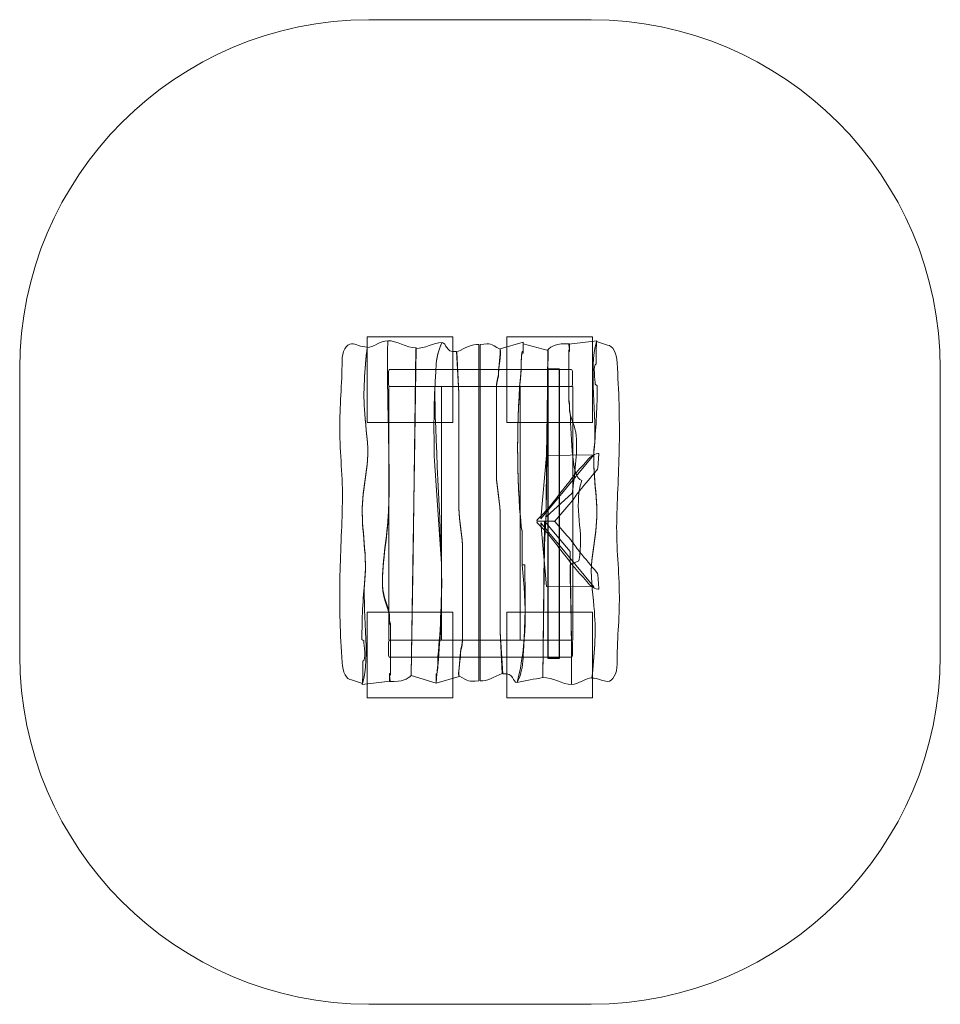
# Model space of a CAD drawing. Units: millimetres. Extents: x -21.5 to 21.5, y -23 to 23.
import ezdxf
from ezdxf.lldxf.tags import DXFTag

# ---------------------------------------------------------------- set-up
doc = ezdxf.new("R2010")
doc.units = ezdxf.units.MM
doc.header["$MEASUREMENT"] = 0
doc.layers.add('Layer 1', color=7, linetype='Continuous')
tags = doc.linetypes.add('New Line1', pattern=[0.5, 0.2, -0.3]).pattern_tags.tags
tags[6:7] = [DXFTag(74, 4), DXFTag(75, 0), DXFTag(340, '0'), DXFTag(46, 1.0), DXFTag(50, 0.0), DXFTag(44, 0.0), DXFTag(45, 0.0)]
tags[4:5] = [DXFTag(74, 4), DXFTag(75, 0), DXFTag(340, '0'), DXFTag(46, 1.0), DXFTag(50, 0.0), DXFTag(44, 0.0), DXFTag(45, 0.0)]
tags = doc.linetypes.add('New Line2', pattern=[0.5, 0.2, -0.3]).pattern_tags.tags
tags[6:7] = [DXFTag(74, 4), DXFTag(75, 0), DXFTag(340, '0'), DXFTag(46, 1.0), DXFTag(50, 0.0), DXFTag(44, 0.0), DXFTag(45, 0.0)]
tags[4:5] = [DXFTag(74, 4), DXFTag(75, 0), DXFTag(340, '0'), DXFTag(46, 1.0), DXFTag(50, 0.0), DXFTag(44, 0.0), DXFTag(45, 0.0)]
tags = doc.linetypes.add('New Line3', pattern=[0.4, 0.1, -0.3]).pattern_tags.tags
tags[6:7] = [DXFTag(74, 4), DXFTag(75, 0), DXFTag(340, '0'), DXFTag(46, 1.0), DXFTag(50, 0.0), DXFTag(44, 0.0), DXFTag(45, 0.0)]
tags[4:5] = [DXFTag(74, 4), DXFTag(75, 0), DXFTag(340, '0'), DXFTag(46, 1.0), DXFTag(50, 0.0), DXFTag(44, 0.0), DXFTag(45, 0.0)]
tags = doc.linetypes.add('New Line4', pattern=[0.5, 0.2, -0.3]).pattern_tags.tags
tags[6:7] = [DXFTag(74, 4), DXFTag(75, 0), DXFTag(340, '0'), DXFTag(46, 1.0), DXFTag(50, 0.0), DXFTag(44, 0.0), DXFTag(45, 0.0)]
tags[4:5] = [DXFTag(74, 4), DXFTag(75, 0), DXFTag(340, '0'), DXFTag(46, 1.0), DXFTag(50, 0.0), DXFTag(44, 0.0), DXFTag(45, 0.0)]
tags = doc.linetypes.add('New Line5', pattern=[0.5, 0.2, -0.3]).pattern_tags.tags
tags[6:7] = [DXFTag(74, 4), DXFTag(75, 0), DXFTag(340, '0'), DXFTag(46, 1.0), DXFTag(50, 0.0), DXFTag(44, 0.0), DXFTag(45, 0.0)]
tags[4:5] = [DXFTag(74, 4), DXFTag(75, 0), DXFTag(340, '0'), DXFTag(46, 1.0), DXFTag(50, 0.0), DXFTag(44, 0.0), DXFTag(45, 0.0)]

msp = doc.modelspace()

# ---------------------------------------------------------------- linework, layer by layer
at = {"layer": 'Layer 1', "color": 250}
msp.add_lwpolyline([(3.1625, -6.8292), (3.7175, -6.8292), (3.7175, 6.6708), (3.1625, 6.6708), (3.1625, -6.8292)], close=True, dxfattribs=at)
at = {"layer": 'Layer 1', "color": 250, "linetype": 'New Line4', "lineweight": 18}
msp.add_lwpolyline([(-4.2538, -5.988), (-1.8034, -5.988), (-1.8034, 5.8578), (-4.2538, 5.8578), (-4.2538, -5.988)], close=True, dxfattribs=at)
at = {"layer": 'Layer 1', "color": 250, "linetype": 'New Line5', "lineweight": 18}
msp.add_lwpolyline([(1.8801, -5.988), (4.3305, -5.988), (4.3305, 5.8578), (1.8801, 5.8578), (1.8801, -5.988)], close=True, dxfattribs=at)
at = {"layer": 'Layer 1', "color": 250, "linetype": 'New Line3', "lineweight": 18}
msp.add_open_spline([(-5.2, 23), (-5.2, 23), (5.2, 23), (5.2, 23), (5.2, 23), (14.165, 23), (21.5, 15.6641), (21.5, 6.698), (21.5, 6.698), (21.5, 6.698), (21.5, -6.6981), (21.5, -6.6981), (21.5, -6.6981), (21.5, -15.6642), (14.165, -23), (5.2, -23), (5.2, -23), (5.2, -23), (-5.2, -23), (-5.2, -23), (-5.2, -23), (-14.1651, -23), (-21.5, -15.6642), (-21.5, -6.6981), (-21.5, -6.6981), (-21.5, -6.6981), (-21.5, 6.698), (-21.5, 6.698), (-21.5, 6.698), (-21.5, 15.6641), (-14.1651, 23), (-5.2, 23)], degree=3, knots=[0, 0, 0, 0, 0.1111111, 0.1111111, 0.1111111, 0.1111111, 0.2222222, 0.2222222, 0.2222222, 0.2222222, 0.3333333, 0.3333333, 0.3333333, 0.3333333, 0.4444444, 0.4444444, 0.4444444, 0.4444444, 0.5555556, 0.5555556, 0.5555556, 0.5555556, 0.6666667, 0.6666667, 0.6666667, 0.6666667, 0.7777778, 0.7777778, 0.7777778, 0.7777778, 1, 1, 1, 1], dxfattribs=at)
at = {"layer": 'Layer 1', "color": 7, "lineweight": 18}
for points, knots in [([(-5.4819, -8.0171), (-5.4819, -8.0171), (-5.9968, -7.8444), (-5.9968, -7.8444), (-5.9968, -7.8444), (-6.2429, -7.8444), (-6.4164, -7.4774), (-6.4441, -7.0317), (-6.4441, -7.0317), (-6.5271, -5.6946), (-6.5689, -4.5032), (-6.5468, -3.1791), (-6.5468, -3.1791), (-6.5273, -2.0107), (-6.4489, -0.7063), (-6.4273, 0.4372), (-6.4273, 0.4372), (-6.4051, 1.617), (-6.5436, 2.7204), (-6.5524, 3.8844), (-6.5524, 3.8844), (-6.56, 4.9116), (-6.4365, 5.9994), (-6.4441, 7.0475), (-6.4441, 7.0475), (-6.4473, 7.4941), (-6.2429, 7.8603), (-5.9968, 7.8603), (-5.9968, 7.8603), (-5.8049, 7.8603), (-5.5576, 7.7016), (-5.2711, 7.7049), (-5.2711, 7.7049), (-5.3827, 6.6641), (-5.4714, 5.6026), (-5.3827, 4.5958), (-5.3827, 4.5958), (-5.3383, 3.9487), (-5.2052, 3.1575), (-5.2495, 2.4384), (-5.2495, 2.4384), (-5.2939, 1.8632), (-5.427, 1.2159), (-5.4714, 0.6406), (-5.4714, 0.6406), (-5.6045, -0.51), (-5.2495, -1.8763), (-5.3827, -3.0988), (-5.3827, -3.0988), (-5.5151, -4.3869), (-5.1099, -6.8146), (-5.4819, -8.0171)], [0, 0, 0, 0, 0.0714286, 0.0714286, 0.0714286, 0.0714286, 0.1428571, 0.1428571, 0.1428571, 0.1428571, 0.2142857, 0.2142857, 0.2142857, 0.2142857, 0.2857143, 0.2857143, 0.2857143, 0.2857143, 0.3571429, 0.3571429, 0.3571429, 0.3571429, 0.4285714, 0.4285714, 0.4285714, 0.4285714, 0.5, 0.5, 0.5, 0.5, 0.5714286, 0.5714286, 0.5714286, 0.5714286, 0.6428571, 0.6428571, 0.6428571, 0.6428571, 0.7142857, 0.7142857, 0.7142857, 0.7142857, 0.7857143, 0.7857143, 0.7857143, 0.7857143, 0.8571429, 0.8571429, 0.8571429, 0.8571429, 1, 1, 1, 1]), ([(-5.2711, 7.6856), (-4.9847, 7.689), (-4.6591, 7.9977), (-4.3105, 8.0015), (-4.3105, 8.0015), (-4.3618, 5.3369), (-4.1808, 2.5561), (-4.273, -0.062), (-4.273, -0.062), (-4.3139, -1.2258), (-4.6281, -2.5349), (-4.5393, -3.6986), (-4.5393, -3.6986), (-4.495, -4.135), (-4.273, -4.4987), (-4.2286, -4.8623), (-4.2286, -4.8623), (-4.2286, -5.0078), (-4.2286, -5.226), (-4.1842, -5.2988), (-4.1842, -5.2988), (-4.1842, -5.2988), (-4.1842, -7.5535), (-4.1842, -7.5535), (-4.1842, -7.5535), (-4.1842, -7.5535), (-4.1842, -7.6261), (-4.1842, -7.6261), (-4.1842, -7.6261), (-4.1842, -7.6261), (-4.2286, -7.6261), (-4.2286, -7.6261), (-4.2286, -7.6261), (-4.2286, -7.6261), (-4.1947, -7.9028), (-4.1947, -7.9028), (-4.1947, -7.9028), (-4.1947, -7.9028), (-5.5044, -8.0582), (-5.5044, -8.0582), (-5.5044, -8.0582), (-5.4601, -7.9134), (-5.4714, -7.1898), (-5.4714, -6.9716), (-5.4714, -6.9716), (-5.2939, -6.9716), (-5.427, -6.1715), (-5.427, -6.0261), (-5.427, -6.0261), (-5.427, -6.0261), (-5.5158, -5.9533), (-5.5158, -5.9533), (-5.5158, -5.9533), (-5.5158, -5.0078), (-5.4714, -4.0623), (-5.3827, -3.1895), (-5.3827, -3.1895), (-5.2495, -1.953), (-5.6045, -0.5712), (-5.4714, 0.5926), (-5.4714, 0.5926), (-5.427, 1.1744), (-5.2939, 1.829), (-5.2495, 2.4109), (-5.2495, 2.4109), (-5.2052, 3.1382), (-5.3383, 3.9383), (-5.3827, 4.5929), (-5.3827, 4.5929), (-5.4714, 5.6111), (-5.3827, 6.6329), (-5.2711, 7.6856)], [0, 0, 0, 0, 0.0526316, 0.0526316, 0.0526316, 0.0526316, 0.1052632, 0.1052632, 0.1052632, 0.1052632, 0.1578947, 0.1578947, 0.1578947, 0.1578947, 0.2105263, 0.2105263, 0.2105263, 0.2105263, 0.2631579, 0.2631579, 0.2631579, 0.2631579, 0.3157895, 0.3157895, 0.3157895, 0.3157895, 0.3684211, 0.3684211, 0.3684211, 0.3684211, 0.4210526, 0.4210526, 0.4210526, 0.4210526, 0.4736842, 0.4736842, 0.4736842, 0.4736842, 0.5263158, 0.5263158, 0.5263158, 0.5263158, 0.5789474, 0.5789474, 0.5789474, 0.5789474, 0.6315789, 0.6315789, 0.6315789, 0.6315789, 0.6842105, 0.6842105, 0.6842105, 0.6842105, 0.7368421, 0.7368421, 0.7368421, 0.7368421, 0.7894737, 0.7894737, 0.7894737, 0.7894737, 0.8421053, 0.8421053, 0.8421053, 0.8421053, 0.8947368, 0.8947368, 0.8947368, 0.8947368, 1, 1, 1, 1]), ([(-4.3105, 8.0022), (-3.8922, 8.0067), (-3.4407, 7.6704), (-2.9839, 7.6706), (-2.9839, 7.6706), (-2.9839, 7.6706), (-3.0611, 2.3899), (-3.0611, 2.3899), (-3.0611, 2.3899), (-3.0611, 2.3899), (-3.1322, -2.4726), (-3.1322, -2.4726), (-3.1322, -2.4726), (-3.1322, -2.4726), (-3.2077, -7.6399), (-3.2077, -7.6399), (-3.2077, -7.6399), (-3.3779, -7.8013), (-3.6045, -7.9396), (-4.2286, -7.9161), (-4.2286, -7.9161), (-4.2286, -7.9161), (-4.2286, -7.5527), (-4.2286, -7.5527), (-4.2286, -7.5527), (-4.2286, -7.5527), (-4.1842, -7.5527), (-4.1842, -7.5527), (-4.1842, -7.5527), (-4.1842, -7.5527), (-4.1842, -7.48), (-4.1842, -7.48), (-4.1842, -7.48), (-4.1842, -7.48), (-4.1842, -5.2228), (-4.1842, -5.2228), (-4.1842, -5.2228), (-4.2286, -5.15), (-4.2286, -4.9315), (-4.2286, -4.7859), (-4.2286, -4.7859), (-4.273, -4.4219), (-4.495, -4.0578), (-4.5393, -3.6209), (-4.5393, -3.6209), (-4.6281, -2.456), (-4.3174, -1.1453), (-4.273, 0.0197), (-4.273, 0.0197), (-4.1842, 2.6408), (-4.3618, 5.3348), (-4.3105, 8.0022)], [0, 0, 0, 0, 0.0714286, 0.0714286, 0.0714286, 0.0714286, 0.1428571, 0.1428571, 0.1428571, 0.1428571, 0.2142857, 0.2142857, 0.2142857, 0.2142857, 0.2857143, 0.2857143, 0.2857143, 0.2857143, 0.3571429, 0.3571429, 0.3571429, 0.3571429, 0.4285714, 0.4285714, 0.4285714, 0.4285714, 0.5, 0.5, 0.5, 0.5, 0.5714286, 0.5714286, 0.5714286, 0.5714286, 0.6428571, 0.6428571, 0.6428571, 0.6428571, 0.7142857, 0.7142857, 0.7142857, 0.7142857, 0.7857143, 0.7857143, 0.7857143, 0.7857143, 0.8571429, 0.8571429, 0.8571429, 0.8571429, 1, 1, 1, 1]), ([(-2.9955, 7.6341), (-2.5896, 7.6343), (-2.1677, 7.9183), (-1.7729, 7.9113), (-1.7729, 7.9113), (-1.9206, 7.6489), (-2.0537, 7.142), (-2.0537, 6.7801), (-2.0537, 6.7801), (-2.0537, 6.5629), (-2.0981, 6.2008), (-2.0981, 5.9837), (-2.0981, 5.9837), (-2.162, 4.8369), (-1.8583, -0.4907), (-1.8085, -1.9947), (-1.8085, -1.9947), (-1.8074, -2.0288), (-1.7594, -3.5666), (-1.8221, -5.0758), (-1.8221, -5.0758), (-1.8827, -6.5331), (-2.0542, -7.964), (-2.0537, -7.9892), (-2.0537, -7.9892), (-2.0537, -7.9892), (-3.2077, -7.6399), (-3.2077, -7.6399), (-3.2077, -7.6399), (-3.2077, -7.6399), (-3.1257, -2.0164), (-3.1257, -2.0164), (-3.1257, -2.0164), (-3.1257, -2.0164), (-2.9955, 7.6341), (-2.9955, 7.6341)], [0, 0, 0, 0, 0.1, 0.1, 0.1, 0.1, 0.2, 0.2, 0.2, 0.2, 0.3, 0.3, 0.3, 0.3, 0.4, 0.4, 0.4, 0.4, 0.5, 0.5, 0.5, 0.5, 0.6, 0.6, 0.6, 0.6, 0.7, 0.7, 0.7, 0.7, 0.8, 0.8, 0.8, 0.8, 1, 1, 1, 1]), ([(-1.7729, 7.9113), (-1.5472, 7.9073), (-1.6422, 7.4363), (-1.103, 7.5005), (-1.103, 7.5005), (-1.103, 7.5005), (-0.9884, 5.5384), (-0.9884, 5.5384), (-0.9884, 5.5384), (-0.9884, 5.5384), (-0.9884, 0.1562), (-0.9884, 0.1562), (-0.9884, 0.1562), (-0.9884, -0.4257), (-0.8109, -1.2257), (-0.8109, -1.8075), (-0.8109, -1.8075), (-0.8109, -1.8075), (-0.8109, -5.8806), (-0.8109, -5.8806), (-0.8109, -5.8806), (-0.8109, -6.0261), (-0.8553, -6.3898), (-0.8997, -6.4625), (-0.8997, -6.4625), (-0.8997, -6.8261), (-1.0215, -7.4607), (-0.9771, -7.6782), (-0.9771, -7.6782), (-0.9771, -7.6782), (-2.0537, -7.9892), (-2.0537, -7.9892), (-2.0537, -7.9892), (-2.0537, -7.9892), (-2.0537, -7.5535), (-2.0537, -7.5535), (-2.0537, -7.5535), (-2.0537, -7.5535), (-2.0094, -7.5535), (-2.0094, -7.5535), (-2.0094, -7.5535), (-1.965, -7.408), (-1.965, -6.8988), (-1.965, -6.7534), (-1.965, -6.7534), (-1.8349, -5.4749), (-1.781, -3.9217), (-1.8034, -2.4157), (-1.8034, -2.4157), (-1.8034, -2.4157), (-2.1296, 2.3899), (-2.1296, 2.3899), (-2.1296, 2.3899), (-2.1564, 3.5849), (-2.1644, 4.7798), (-2.0981, 5.9748), (-2.0981, 5.9748), (-2.0981, 6.1929), (-2.0537, 6.5566), (-2.0537, 6.7749), (-2.0537, 6.7749), (-2.0537, 7.1385), (-1.9206, 7.6476), (-1.7729, 7.9113)], [0, 0, 0, 0, 0.0588235, 0.0588235, 0.0588235, 0.0588235, 0.1176471, 0.1176471, 0.1176471, 0.1176471, 0.1764706, 0.1764706, 0.1764706, 0.1764706, 0.2352941, 0.2352941, 0.2352941, 0.2352941, 0.2941176, 0.2941176, 0.2941176, 0.2941176, 0.3529412, 0.3529412, 0.3529412, 0.3529412, 0.4117647, 0.4117647, 0.4117647, 0.4117647, 0.4705882, 0.4705882, 0.4705882, 0.4705882, 0.5294118, 0.5294118, 0.5294118, 0.5294118, 0.5882353, 0.5882353, 0.5882353, 0.5882353, 0.6470588, 0.6470588, 0.6470588, 0.6470588, 0.7058824, 0.7058824, 0.7058824, 0.7058824, 0.7647059, 0.7647059, 0.7647059, 0.7647059, 0.8235294, 0.8235294, 0.8235294, 0.8235294, 0.8823529, 0.8823529, 0.8823529, 0.8823529, 1, 1, 1, 1]), ([(-1.0796, 7.4827), (-0.6766, 7.6662), (-0.3618, 7.8608), (-0.0527, 7.8325), (-0.0527, 7.8325), (-0.0527, 7.8325), (-0.0527, -7.8833), (-0.0527, -7.8833), (-0.0527, -7.8833), (-0.5876, -7.9417), (-0.4824, -7.9254), (-0.9884, -7.6571), (-0.9884, -7.6571), (-1.0328, -7.4405), (-0.8997, -6.7584), (-0.8997, -6.3965), (-0.8997, -6.3965), (-0.8553, -6.324), (-0.8109, -5.962), (-0.8109, -5.8172), (-0.8109, -5.8172), (-0.8109, -5.8172), (-0.8109, -1.7629), (-0.8109, -1.7629), (-0.8109, -1.7629), (-0.8109, -1.1837), (-0.9884, -0.3874), (-0.9884, 0.1919), (-0.9884, 0.1919), (-0.9884, 0.1919), (-0.9884, 5.5493), (-0.9884, 5.5493), (-0.9884, 5.5493), (-0.9884, 5.5493), (-1.0796, 7.4827), (-1.0796, 7.4827)], [0, 0, 0, 0, 0.1, 0.1, 0.1, 0.1, 0.2, 0.2, 0.2, 0.2, 0.3, 0.3, 0.3, 0.3, 0.4, 0.4, 0.4, 0.4, 0.5, 0.5, 0.5, 0.5, 0.6, 0.6, 0.6, 0.6, 0.7, 0.7, 0.7, 0.7, 0.8, 0.8, 0.8, 0.8, 1, 1, 1, 1]), ([(1.0379, -7.5387), (0.6349, -7.7222), (0.3201, -7.9168), (0.0109, -7.8885), (0.0109, -7.8885), (0.0109, -7.8885), (0.0109, 7.8274), (0.0109, 7.8274), (0.0109, 7.8274), (0.5459, 7.8857), (0.4407, 7.8694), (0.9467, 7.6011), (0.9467, 7.6011), (0.9911, 7.3846), (0.858, 6.7024), (0.858, 6.3405), (0.858, 6.3405), (0.8136, 6.2681), (0.7692, 5.9061), (0.7692, 5.7613), (0.7692, 5.7613), (0.7692, 5.7613), (0.7692, 1.7069), (0.7692, 1.7069), (0.7692, 1.7069), (0.7692, 1.1278), (0.9467, 0.3314), (0.9467, -0.2478), (0.9467, -0.2478), (0.9467, -0.2478), (0.9467, -5.6052), (0.9467, -5.6052), (0.9467, -5.6052), (0.9467, -5.6052), (1.0379, -7.5387), (1.0379, -7.5387)], [0, 0, 0, 0, 0.1, 0.1, 0.1, 0.1, 0.2, 0.2, 0.2, 0.2, 0.3, 0.3, 0.3, 0.3, 0.4, 0.4, 0.4, 0.4, 0.5, 0.5, 0.5, 0.5, 0.6, 0.6, 0.6, 0.6, 0.7, 0.7, 0.7, 0.7, 0.8, 0.8, 0.8, 0.8, 1, 1, 1, 1]), ([(1.7311, -7.9672), (1.5054, -7.9633), (1.6004, -7.4923), (1.0612, -7.5565), (1.0612, -7.5565), (1.0612, -7.5565), (0.9467, -5.5943), (0.9467, -5.5943), (0.9467, -5.5943), (0.9467, -5.5943), (0.9467, -0.2122), (0.9467, -0.2122), (0.9467, -0.2122), (0.9467, 0.3697), (0.7692, 1.1698), (0.7692, 1.7516), (0.7692, 1.7516), (0.7692, 1.7516), (0.7692, 5.8246), (0.7692, 5.8246), (0.7692, 5.8246), (0.7692, 5.9701), (0.8136, 6.3338), (0.858, 6.4066), (0.858, 6.4066), (0.858, 6.7701), (0.9797, 7.4047), (0.9354, 7.6223), (0.9354, 7.6223), (0.9354, 7.6223), (2.0119, 7.9332), (2.0119, 7.9332), (2.0119, 7.9332), (2.0119, 7.9332), (2.0119, 7.4976), (2.0119, 7.4976), (2.0119, 7.4976), (2.0119, 7.4976), (1.9676, 7.4976), (1.9676, 7.4976), (1.9676, 7.4976), (1.9232, 7.3521), (1.9232, 6.8429), (1.9232, 6.6974), (1.9232, 6.6974), (1.7013, 4.5155), (1.7013, 1.5335), (1.9232, -0.6485), (1.9232, -0.6485), (1.9232, -0.7071), (1.9446, -0.7894), (1.9704, -0.8761), (1.9704, -0.8761), (1.9704, -0.8761), (1.9704, -2.4726), (1.9704, -2.4726), (1.9704, -2.4726), (1.9704, -2.4726), (2.0884, -2.4726), (2.0884, -2.4726), (2.0884, -2.4726), (2.1147, -3.6587), (2.1221, -4.8446), (2.0563, -6.0308), (2.0563, -6.0308), (2.0563, -6.2489), (2.0119, -6.6126), (2.0119, -6.8308), (2.0119, -6.8308), (2.0119, -7.1944), (1.8788, -7.7036), (1.7311, -7.9672)], [0, 0, 0, 0, 0.0526316, 0.0526316, 0.0526316, 0.0526316, 0.1052632, 0.1052632, 0.1052632, 0.1052632, 0.1578947, 0.1578947, 0.1578947, 0.1578947, 0.2105263, 0.2105263, 0.2105263, 0.2105263, 0.2631579, 0.2631579, 0.2631579, 0.2631579, 0.3157895, 0.3157895, 0.3157895, 0.3157895, 0.3684211, 0.3684211, 0.3684211, 0.3684211, 0.4210526, 0.4210526, 0.4210526, 0.4210526, 0.4736842, 0.4736842, 0.4736842, 0.4736842, 0.5263158, 0.5263158, 0.5263158, 0.5263158, 0.5789474, 0.5789474, 0.5789474, 0.5789474, 0.6315789, 0.6315789, 0.6315789, 0.6315789, 0.6842105, 0.6842105, 0.6842105, 0.6842105, 0.7368421, 0.7368421, 0.7368421, 0.7368421, 0.7894737, 0.7894737, 0.7894737, 0.7894737, 0.8421053, 0.8421053, 0.8421053, 0.8421053, 0.8947368, 0.8947368, 0.8947368, 0.8947368, 1, 1, 1, 1]), ([(1.9704, -0.9077), (1.9448, -0.8217), (1.9232, -0.7402), (1.9232, -0.6821), (1.9232, -0.6821), (1.7013, 1.4898), (1.7013, 4.4582), (1.9232, 6.63), (1.9232, 6.63), (1.9232, 6.7748), (1.9232, 7.2817), (1.9676, 7.4265), (1.9676, 7.4265), (1.9676, 7.4265), (2.0119, 7.4265), (2.0119, 7.4265), (2.0119, 7.4265), (2.0119, 7.4265), (2.0119, 7.8602), (2.0119, 7.8602), (2.0119, 7.8602), (2.0119, 7.8602), (3.1773, 7.5492), (3.1773, 7.5492), (3.1773, 7.5492), (3.1773, 7.5492), (3.1053, 2.6435), (3.1053, 2.6435), (3.1053, 2.6435), (3.1053, 2.6435), (3.092, -0.0254), (3.092, -0.0254), (3.092, -0.0254), (3.092, -0.0254), (3.0133, -1.5398), (3.0133, -1.5398), (3.0133, -1.5398), (3.0133, -1.5398), (2.9421, -7.7266), (2.9421, -7.7266), (2.9421, -7.7266), (2.5385, -7.8068), (2.1348, -7.887), (1.7311, -7.9672), (1.7311, -7.9672), (2.2023, -6.1699), (2.1716, -4.3287), (1.9704, -2.4726), (1.9704, -2.4726), (1.9704, -2.4726), (1.9704, -0.9077), (1.9704, -0.9077)], [0, 0, 0, 0, 0.0714286, 0.0714286, 0.0714286, 0.0714286, 0.1428571, 0.1428571, 0.1428571, 0.1428571, 0.2142857, 0.2142857, 0.2142857, 0.2142857, 0.2857143, 0.2857143, 0.2857143, 0.2857143, 0.3571429, 0.3571429, 0.3571429, 0.3571429, 0.4285714, 0.4285714, 0.4285714, 0.4285714, 0.5, 0.5, 0.5, 0.5, 0.5714286, 0.5714286, 0.5714286, 0.5714286, 0.6428571, 0.6428571, 0.6428571, 0.6428571, 0.7142857, 0.7142857, 0.7142857, 0.7142857, 0.7857143, 0.7857143, 0.7857143, 0.7857143, 0.8571429, 0.8571429, 0.8571429, 0.8571429, 1, 1, 1, 1]), ([(3.0901, -0.2223), (3.0901, -0.2223), (3.166, 7.5839), (3.166, 7.5839), (3.166, 7.5839), (3.3362, 7.7454), (3.5629, 7.8837), (4.1869, 7.8602), (4.1869, 7.8602), (4.1869, 7.8602), (4.1869, 7.4967), (4.1869, 7.4967), (4.1869, 7.4967), (4.1869, 7.4967), (4.1425, 7.4967), (4.1425, 7.4967), (4.1425, 7.4967), (4.1425, 7.4967), (4.1425, 7.424), (4.1425, 7.424), (4.1425, 7.424), (4.1425, 7.424), (4.1425, 5.1668), (4.1425, 5.1668), (4.1425, 5.1668), (4.1869, 5.094), (4.1869, 4.8756), (4.1869, 4.7299), (4.1869, 4.7299), (4.2313, 4.3659), (4.4533, 4.0018), (4.4976, 3.5649), (4.4976, 3.5649), (4.5628, 2.7089), (4.4122, 1.774), (4.3102, 0.8762), (4.3102, 0.8762), (4.3102, 0.8762), (3.0901, -0.2223), (3.0901, -0.2223)], [0, 0, 0, 0, 0.0909091, 0.0909091, 0.0909091, 0.0909091, 0.1818182, 0.1818182, 0.1818182, 0.1818182, 0.2727273, 0.2727273, 0.2727273, 0.2727273, 0.3636364, 0.3636364, 0.3636364, 0.3636364, 0.4545455, 0.4545455, 0.4545455, 0.4545455, 0.5454545, 0.5454545, 0.5454545, 0.5454545, 0.6363636, 0.6363636, 0.6363636, 0.6363636, 0.7272727, 0.7272727, 0.7272727, 0.7272727, 0.8181818, 0.8181818, 0.8181818, 0.8181818, 1, 1, 1, 1]), ([(5.2294, -7.7415), (4.943, -7.745), (4.6174, -8.0537), (4.2688, -8.0574), (4.2688, -8.0574), (4.3042, -6.2205), (4.2292, -4.3286), (4.2094, -2.4726), (4.2094, -2.4726), (4.3435, -2.4106), (4.4776, -2.3486), (4.6118, -2.2866), (4.6118, -2.2866), (4.9062, -0.8874), (4.3313, 0.114), (4.752, 1.4753), (4.752, 1.4753), (4.2107, 1.5912), (4.2993, 3.8861), (4.1869, 4.8064), (4.1869, 4.8064), (4.1869, 4.9519), (4.1869, 5.1701), (4.1425, 5.2428), (4.1425, 5.2428), (4.1425, 5.2428), (4.1425, 7.4976), (4.1425, 7.4976), (4.1425, 7.4976), (4.1425, 7.4976), (4.1425, 7.5702), (4.1425, 7.5702), (4.1425, 7.5702), (4.1425, 7.5702), (4.1869, 7.5702), (4.1869, 7.5702), (4.1869, 7.5702), (4.1869, 7.5702), (4.153, 7.8469), (4.153, 7.8469), (4.153, 7.8469), (4.153, 7.8469), (5.4627, 8.0022), (5.4627, 8.0022), (5.4627, 8.0022), (5.4184, 7.8574), (5.4298, 7.1338), (5.4298, 6.9156), (5.4298, 6.9156), (5.2521, 6.9156), (5.3853, 6.1156), (5.3853, 5.9701), (5.3853, 5.9701), (5.3853, 5.9701), (5.4742, 5.8974), (5.4742, 5.8974), (5.4742, 5.8974), (5.4742, 4.9519), (5.4298, 4.0063), (5.3409, 3.1336), (5.3409, 3.1336), (5.2078, 1.8971), (5.5628, 0.5152), (5.4298, -0.6485), (5.4298, -0.6485), (5.3853, -1.2303), (5.2521, -1.885), (5.2078, -2.4668), (5.2078, -2.4668), (5.1635, -3.1941), (5.2965, -3.9943), (5.3409, -4.6488), (5.3409, -4.6488), (5.4298, -5.6671), (5.3409, -6.6888), (5.2294, -7.7415)], [0, 0, 0, 0, 0.05, 0.05, 0.05, 0.05, 0.1, 0.1, 0.1, 0.1, 0.15, 0.15, 0.15, 0.15, 0.2, 0.2, 0.2, 0.2, 0.25, 0.25, 0.25, 0.25, 0.3, 0.3, 0.3, 0.3, 0.35, 0.35, 0.35, 0.35, 0.4, 0.4, 0.4, 0.4, 0.45, 0.45, 0.45, 0.45, 0.5, 0.5, 0.5, 0.5, 0.55, 0.55, 0.55, 0.55, 0.6, 0.6, 0.6, 0.6, 0.65, 0.65, 0.65, 0.65, 0.7, 0.7, 0.7, 0.7, 0.75, 0.75, 0.75, 0.75, 0.8, 0.8, 0.8, 0.8, 0.85, 0.85, 0.85, 0.85, 0.9, 0.9, 0.9, 0.9, 1, 1, 1, 1]), ([(5.4401, 7.9611), (5.4401, 7.9611), (5.9551, 7.7884), (5.9551, 7.7884), (5.9551, 7.7884), (6.2012, 7.7884), (6.3747, 7.4215), (6.4024, 6.9757), (6.4024, 6.9757), (6.4854, 5.6386), (6.5272, 4.4472), (6.5051, 3.1231), (6.5051, 3.1231), (6.4856, 1.9547), (6.4072, 0.6504), (6.3856, -0.4932), (6.3856, -0.4932), (6.3634, -1.673), (6.5019, -2.7763), (6.5106, -3.9404), (6.5106, -3.9404), (6.5183, -4.9676), (6.3948, -6.0554), (6.4024, -7.1035), (6.4024, -7.1035), (6.4056, -7.5501), (6.2012, -7.9162), (5.9551, -7.9162), (5.9551, -7.9162), (5.7632, -7.9162), (5.5158, -7.7575), (5.2294, -7.7609), (5.2294, -7.7609), (5.3409, -6.72), (5.4298, -5.6586), (5.3409, -4.6518), (5.3409, -4.6518), (5.2965, -4.0046), (5.1635, -3.2135), (5.2078, -2.4944), (5.2078, -2.4944), (5.2521, -1.9191), (5.3853, -1.2718), (5.4298, -0.6966), (5.4298, -0.6966), (5.5628, 0.454), (5.2078, 1.8203), (5.3409, 3.0429), (5.3409, 3.0429), (5.4734, 4.3309), (5.0682, 6.7587), (5.4401, 7.9611)], [0, 0, 0, 0, 0.0714286, 0.0714286, 0.0714286, 0.0714286, 0.1428571, 0.1428571, 0.1428571, 0.1428571, 0.2142857, 0.2142857, 0.2142857, 0.2142857, 0.2857143, 0.2857143, 0.2857143, 0.2857143, 0.3571429, 0.3571429, 0.3571429, 0.3571429, 0.4285714, 0.4285714, 0.4285714, 0.4285714, 0.5, 0.5, 0.5, 0.5, 0.5714286, 0.5714286, 0.5714286, 0.5714286, 0.6428571, 0.6428571, 0.6428571, 0.6428571, 0.7142857, 0.7142857, 0.7142857, 0.7142857, 0.7857143, 0.7857143, 0.7857143, 0.7857143, 0.8571429, 0.8571429, 0.8571429, 0.8571429, 1, 1, 1, 1]), ([(2.781, -0.4336), (2.8842, -0.4336), (3.2258, -0.4336), (3.329, -0.4336), (3.329, -0.4336), (3.4143, -0.4336), (3.4884, -0.4283), (3.4937, -0.4218), (3.4937, -0.4218), (3.7299, -0.135), (4.0058, 0.1518), (4.242, 0.4386), (4.242, 0.4386), (4.3929, 0.6219), (4.5015, 0.8053), (4.6487, 0.9884), (4.6487, 0.9884), (4.9389, 1.3494), (5.1558, 1.5951), (5.4625, 1.9562), (5.4625, 1.9562), (5.4912, 1.9899), (5.5065, 2.0272), (5.5088, 2.0583), (5.5088, 2.0583), (5.5088, 2.0583), (5.558, 2.6995), (5.558, 2.6995), (5.558, 2.6995), (5.5681, 2.8315), (5.1663, 2.6055), (5.0671, 2.4786), (5.0671, 2.4786), (4.8727, 2.2296), (4.6124, 1.9806), (4.4074, 1.7316), (4.4074, 1.7316), (4.2631, 1.5563), (4.1162, 1.3309), (3.9682, 1.1557), (3.9682, 1.1557), (3.7046, 0.8435), (3.4908, 0.5312), (3.2374, 0.219), (3.2374, 0.219), (3.102, 0.0523), (2.9028, -0.1148), (2.7556, -0.2817), (2.7556, -0.2817), (2.6604, -0.3897), (2.5619, -0.4336), (2.781, -0.4336)], [0, 0, 0, 0, 0.0714286, 0.0714286, 0.0714286, 0.0714286, 0.1428571, 0.1428571, 0.1428571, 0.1428571, 0.2142857, 0.2142857, 0.2142857, 0.2142857, 0.2857143, 0.2857143, 0.2857143, 0.2857143, 0.3571429, 0.3571429, 0.3571429, 0.3571429, 0.4285714, 0.4285714, 0.4285714, 0.4285714, 0.5, 0.5, 0.5, 0.5, 0.5714286, 0.5714286, 0.5714286, 0.5714286, 0.6428571, 0.6428571, 0.6428571, 0.6428571, 0.7142857, 0.7142857, 0.7142857, 0.7142857, 0.7857143, 0.7857143, 0.7857143, 0.7857143, 0.8571429, 0.8571429, 0.8571429, 0.8571429, 1, 1, 1, 1]), ([(2.842, -0.3254), (2.842, -0.3254), (3.1053, 2.6435), (3.1053, 2.6435), (3.1053, 2.6435), (3.1053, 2.6435), (5.3144, 2.6656), (5.3144, 2.6656), (5.3144, 2.6656), (5.3144, 2.6656), (2.842, -0.3254), (2.842, -0.3254)], [0, 0, 0, 0, 0.25, 0.25, 0.25, 0.25, 0.5, 0.5, 0.5, 0.5, 1, 1, 1, 1]), ([(2.781, -0.4336), (2.8842, -0.4336), (3.2258, -0.4336), (3.329, -0.4336), (3.329, -0.4336), (3.4143, -0.4336), (3.4884, -0.4389), (3.4937, -0.4454), (3.4937, -0.4454), (3.7299, -0.7322), (4.0058, -1.0191), (4.242, -1.3059), (4.242, -1.3059), (4.3929, -1.4891), (4.5015, -1.6725), (4.6487, -1.8556), (4.6487, -1.8556), (4.9389, -2.2167), (5.1558, -2.4624), (5.4625, -2.8234), (5.4625, -2.8234), (5.4912, -2.8572), (5.5065, -2.8945), (5.5088, -2.9255), (5.5088, -2.9255), (5.5088, -2.9255), (5.558, -3.5667), (5.558, -3.5667), (5.558, -3.5667), (5.5681, -3.6988), (5.1663, -3.4728), (5.0671, -3.3458), (5.0671, -3.3458), (4.8727, -3.0968), (4.6124, -2.8478), (4.4074, -2.5988), (4.4074, -2.5988), (4.2631, -2.4235), (4.1162, -2.1982), (3.9682, -2.0229), (3.9682, -2.0229), (3.7046, -1.7108), (3.4908, -1.3984), (3.2374, -1.0863), (3.2374, -1.0863), (3.102, -0.9196), (2.9028, -0.7525), (2.7556, -0.5856), (2.7556, -0.5856), (2.6604, -0.4776), (2.5619, -0.4336), (2.781, -0.4336)], [0, 0, 0, 0, 0.0714286, 0.0714286, 0.0714286, 0.0714286, 0.1428571, 0.1428571, 0.1428571, 0.1428571, 0.2142857, 0.2142857, 0.2142857, 0.2142857, 0.2857143, 0.2857143, 0.2857143, 0.2857143, 0.3571429, 0.3571429, 0.3571429, 0.3571429, 0.4285714, 0.4285714, 0.4285714, 0.4285714, 0.5, 0.5, 0.5, 0.5, 0.5714286, 0.5714286, 0.5714286, 0.5714286, 0.6428571, 0.6428571, 0.6428571, 0.6428571, 0.7142857, 0.7142857, 0.7142857, 0.7142857, 0.7857143, 0.7857143, 0.7857143, 0.7857143, 0.8571429, 0.8571429, 0.8571429, 0.8571429, 1, 1, 1, 1]), ([(4.2688, -8.0582), (3.8505, -8.0627), (3.399, -7.7264), (2.9421, -7.7266), (2.9421, -7.7266), (2.9421, -7.7266), (3.019, -0.4336), (3.019, -0.4336), (3.019, -0.4336), (3.019, -0.4336), (4.2103, -1.8416), (4.2103, -1.8416), (4.2103, -1.8416), (4.2292, -3.694), (4.3046, -6.198), (4.2688, -8.0582)], [0, 0, 0, 0, 0.2, 0.2, 0.2, 0.2, 0.4, 0.4, 0.4, 0.4, 0.6, 0.6, 0.6, 0.6, 1, 1, 1, 1]), ([(2.842, -0.506), (2.842, -0.506), (3.1053, -3.4748), (3.1053, -3.4748), (3.1053, -3.4748), (3.1053, -3.4748), (5.3144, -3.4969), (5.3144, -3.4969), (5.3144, -3.4969), (5.3144, -3.4969), (2.842, -0.506), (2.842, -0.506)], [0, 0, 0, 0, 0.25, 0.25, 0.25, 0.25, 0.5, 0.5, 0.5, 0.5, 1, 1, 1, 1])]:
    msp.add_open_spline(points, degree=3, knots=knots, dxfattribs=at)
at = {"layer": 'Layer 1', "color": 250, "lineweight": 9}
for points in [[(-5.2765, 4.1772), (-5.2765, 4.1772), (-5.2765, 8.1771), (-5.2765, 8.1771), (-5.2765, 8.1771), (-5.2765, 8.1771), (-1.2765, 8.1771), (-1.2765, 8.1771), (-1.2765, 8.1771), (-1.2765, 8.1771), (-1.2765, 4.1772), (-1.2765, 4.1772), (-1.2765, 4.1772), (-1.2765, 4.1772), (-5.2765, 4.1772), (-5.2765, 4.1772)], [(1.2496, 4.1772), (1.2496, 4.1772), (1.2496, 8.1771), (1.2496, 8.1771), (1.2496, 8.1771), (1.2496, 8.1771), (5.2497, 8.1771), (5.2497, 8.1771), (5.2497, 8.1771), (5.2497, 8.1771), (5.2497, 4.1772), (5.2497, 4.1772), (5.2497, 4.1772), (5.2497, 4.1772), (1.2496, 4.1772), (1.2496, 4.1772)], [(-5.2765, -8.6853), (-5.2765, -8.6853), (-5.2765, -4.6854), (-5.2765, -4.6854), (-5.2765, -4.6854), (-5.2765, -4.6854), (-1.2765, -4.6854), (-1.2765, -4.6854), (-1.2765, -4.6854), (-1.2765, -4.6854), (-1.2765, -8.6853), (-1.2765, -8.6853), (-1.2765, -8.6853), (-1.2765, -8.6853), (-5.2765, -8.6853), (-5.2765, -8.6853)], [(1.2496, -8.6853), (1.2496, -8.6853), (1.2496, -4.6854), (1.2496, -4.6854), (1.2496, -4.6854), (1.2496, -4.6854), (5.2497, -4.6854), (5.2497, -4.6854), (5.2497, -4.6854), (5.2497, -4.6854), (5.2497, -8.6853), (5.2497, -8.6853), (5.2497, -8.6853), (5.2497, -8.6853), (1.2496, -8.6853), (1.2496, -8.6853)]]:
    msp.add_open_spline(points, degree=3, knots=[0, 0, 0, 0, 0.2, 0.2, 0.2, 0.2, 0.4, 0.4, 0.4, 0.4, 0.6, 0.6, 0.6, 0.6, 1, 1, 1, 1], dxfattribs=at)
at = {"layer": 'Layer 1', "color": 250, "linetype": 'New Line2', "lineweight": 18}
msp.add_open_spline([(-4.2231, 6.6577), (-4.2231, 6.6577), (4.2632, 6.6577), (4.2632, 6.6577), (4.2632, 6.6577), (4.2945, 6.6577), (4.3201, 6.5858), (4.3201, 6.4977), (4.3201, 6.4977), (4.3201, 6.4977), (4.3201, 6.0177), (4.3201, 6.0177), (4.3201, 6.0177), (4.3201, 5.9296), (4.2945, 5.8577), (4.2632, 5.8577), (4.2632, 5.8577), (4.2632, 5.8577), (-4.2231, 5.8577), (-4.2231, 5.8577), (-4.2231, 5.8577), (-4.2544, 5.8577), (-4.28, 5.9296), (-4.28, 6.0177), (-4.28, 6.0177), (-4.28, 6.0177), (-4.28, 6.4977), (-4.28, 6.4977), (-4.28, 6.4977), (-4.28, 6.5858), (-4.2544, 6.6577), (-4.2231, 6.6577)], degree=3, knots=[0, 0, 0, 0, 0.1111111, 0.1111111, 0.1111111, 0.1111111, 0.2222222, 0.2222222, 0.2222222, 0.2222222, 0.3333333, 0.3333333, 0.3333333, 0.3333333, 0.4444444, 0.4444444, 0.4444444, 0.4444444, 0.5555556, 0.5555556, 0.5555556, 0.5555556, 0.6666667, 0.6666667, 0.6666667, 0.6666667, 0.7777778, 0.7777778, 0.7777778, 0.7777778, 1, 1, 1, 1], dxfattribs=at)
at = {"layer": 'Layer 1', "color": 250, "linetype": 'New Line1', "lineweight": 18}
msp.add_open_spline([(-4.2231, -5.9893), (-4.2231, -5.9893), (4.2632, -5.9893), (4.2632, -5.9893), (4.2632, -5.9893), (4.2945, -5.9893), (4.3201, -6.0612), (4.3201, -6.1493), (4.3201, -6.1493), (4.3201, -6.1493), (4.3201, -6.6293), (4.3201, -6.6293), (4.3201, -6.6293), (4.3201, -6.7174), (4.2945, -6.7893), (4.2632, -6.7893), (4.2632, -6.7893), (4.2632, -6.7893), (-4.2231, -6.7893), (-4.2231, -6.7893), (-4.2231, -6.7893), (-4.2544, -6.7893), (-4.28, -6.7174), (-4.28, -6.6293), (-4.28, -6.6293), (-4.28, -6.6293), (-4.28, -6.1493), (-4.28, -6.1493), (-4.28, -6.1493), (-4.28, -6.0612), (-4.2544, -5.9893), (-4.2231, -5.9893)], degree=3, knots=[0, 0, 0, 0, 0.1111111, 0.1111111, 0.1111111, 0.1111111, 0.2222222, 0.2222222, 0.2222222, 0.2222222, 0.3333333, 0.3333333, 0.3333333, 0.3333333, 0.4444444, 0.4444444, 0.4444444, 0.4444444, 0.5555556, 0.5555556, 0.5555556, 0.5555556, 0.6666667, 0.6666667, 0.6666667, 0.6666667, 0.7777778, 0.7777778, 0.7777778, 0.7777778, 1, 1, 1, 1], dxfattribs=at)

doc.saveas('drawing.dxf')
